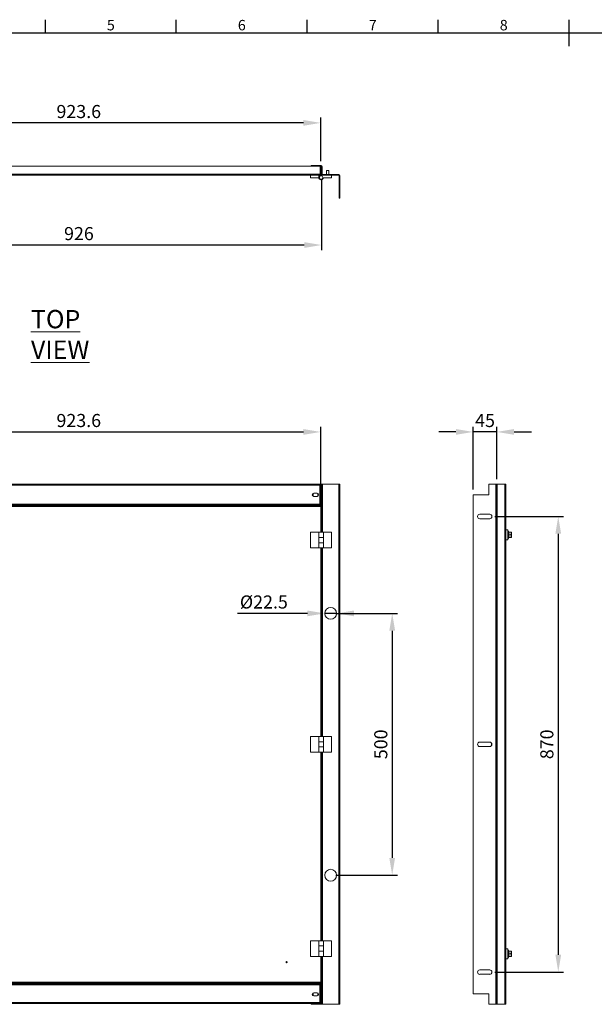
# Model space of a CAD drawing. Units: millimetres. Extents: x 3 to 4203, y 6 to 2976.
# Drawn here: x 1054 to 2151, y 1021 to 2902 of the extents above; entities that cross this region are included whole.
import ezdxf
from ezdxf.enums import TextEntityAlignment as Align

# ---------------------------------------------------------------- set-up
doc = ezdxf.new("R2010")
doc.units = ezdxf.units.MM
doc.header["$LTSCALE"] = 2
doc.header["$PDSIZE"] = -1
doc.layers.add('Dimensions', color=7, linetype='Continuous')
doc.layers.add('Title Block', color=7, linetype='Continuous')
doc.styles.add('ISO Proportional', font='ARIALN.TTF', dxfattribs={"width": 0.8})
doc.styles.add('SLDTEXTSTYLE1', font='romans.shx', dxfattribs={"width": 0.75})
doc.styles.get("Standard").update_dxf_attribs({"font": 'romans.shx', "width": 0.8})
doc.dimstyles.new('SLDDIMSTYLE2', dxfattribs={"dimscale": 10, "dimtxt": 2.5, "dimasz": 3.302, "dimexe": 1, "dimexo": 1, "dimgap": 0.926042, "dimtad": 1, "dimdec": 0, "dimrnd": 1e-09, "dimzin": 12, "dimdsep": 46, "dimtxsty": 'Standard', "dimcen": 2, "dimadec": 0, "dimazin": 3, "dimtfac": 1, "dimtdec": 0, "dimtmove": 0, "dimatfit": 0, "dimfxl": 1, "dimfrac": 2, "dimtolj": 1, "dimtzin": 12, "dimarcsym": 0})

# ---------------------------------------------------------------- blocks, each defined once
blk = doc.blocks.new('ISO A1 title block')
at = {"layer": 'Title Block'}
for p, q in [((220, 574), (220, 579)), ((270, 574), (270, 579)), ((320, 574), (320, 579)), ((370, 574), (370, 579)), ((420, 569), (420, 579)), ((820, 574), (20, 574))]:
    blk.add_line(p, q, dxfattribs=at)
at = {"layer": 'Title Block', "style": 'ISO Proportional'}
for s, p in [('6', (295, 576.5)), ('5', (245, 576.5)), ('7', (345, 576.5)), ('8', (395, 576.5))]:
    blk.add_text(s, height=4, dxfattribs=at).set_placement(p, align=Align.MIDDLE)
at = {"layer": 'Title Block', "style": 'ISO Proportional', "flags": 8}
for tag, p in [('FILENAME', (747, 43)), ('DATE', (772, 43)), ('SCALE', (802, 43)), ('EDITION', (787, 23)), ('SHEET', (802, 23))]:
    blk.add_attdef(tag, text='', height=2.5, dxfattribs=at).set_placement(p, align=Align.MIDDLE_LEFT)
blk.add_attdef('DRAWING_NUMBER', text='', height=3, dxfattribs=at).set_placement((755, 25), align=Align.MIDDLE)
blk = doc.blocks.new('*D2')
at = {"layer": 'Defpoints', "color": 0, "transparency": 16777216}
for p in [(1628.5, 2114.4), (704.9, 1973.6), (1628.5, 1973.9)]:
    blk.add_point(p, dxfattribs=at)
at = {"layer": 'Dimensions', "color": 0, "lineweight": -2, "transparency": 16777216}
for p, q in [((704.9, 1983.6), (704.9, 2124.4)), ((737.9, 2114.4), (1595.5, 2114.4)), ((1628.5, 1983.9), (1628.5, 2124.4))]:
    blk.add_line(p, q, dxfattribs=at)
at = {"layer": 'Dimensions', "color": 0, "transparency": 16777216}
for points in [[(737.9, 2119.9), (737.9, 2108.9), (704.9, 2114.4)], [(1595.5, 2119.9), (1595.5, 2108.9), (1628.5, 2114.4)]]:
    blk.add_solid(points, dxfattribs=at)
at = {"layer": 'Dimensions', "color": 0, "transparency": 16777216, "insert": (1166.7, 2136.2), "char_height": 25, "attachment_point": 5}
blk.add_mtext('\\A1;923.6', dxfattribs=at)
blk = doc.blocks.new('*D5')
at = {"layer": 'Defpoints', "color": 0, "transparency": 16777216}
for p in [(1647.5, 1767.9), (1647.5, 1267.9), (1765, 1267.9)]:
    blk.add_point(p, dxfattribs=at)
at = {"layer": 'Dimensions', "color": 0, "lineweight": -2, "transparency": 16777216}
for p, q in [((1657.5, 1767.9), (1775, 1767.9)), ((1765, 1734.9), (1765, 1300.9)), ((1657.5, 1267.9), (1775, 1267.9))]:
    blk.add_line(p, q, dxfattribs=at)
at = {"layer": 'Dimensions', "color": 0, "transparency": 16777216}
for points in [[(1759.5, 1734.9), (1770.5, 1734.9), (1765, 1767.9)], [(1759.5, 1300.9), (1770.5, 1300.9), (1765, 1267.9)]]:
    blk.add_solid(points, dxfattribs=at)
at = {"layer": 'Dimensions', "color": 0, "transparency": 16777216, "insert": (1743.2, 1517.9), "char_height": 25, "attachment_point": 5, "rotation": 90}
blk.add_mtext('\\A1;500', dxfattribs=at)
blk = doc.blocks.new('*D6')
at = {"layer": 'Defpoints', "color": 0, "transparency": 16777216}
for p in [(1636.3, 1767.9), (1658.8, 1767.9)]:
    blk.add_point(p, dxfattribs=at)
at = {"layer": 'Dimensions', "color": 0, "lineweight": -2, "transparency": 16777216}
for p, q in [((1603.2, 1767.9), (1469.8, 1767.9)), ((1658.8, 1767.9), (1636.3, 1767.9)), ((1691.8, 1767.9), (1724.8, 1767.9))]:
    blk.add_line(p, q, dxfattribs=at)
at = {"layer": 'Dimensions', "color": 0, "transparency": 16777216}
for points in [[(1603.2, 1773.4), (1603.2, 1762.4), (1636.3, 1767.9)], [(1691.8, 1773.4), (1691.8, 1762.4), (1658.8, 1767.9)]]:
    blk.add_solid(points, dxfattribs=at)
at = {"layer": 'Dimensions', "color": 0, "transparency": 16777216, "insert": (1520, 1789.7), "char_height": 25, "width": 50.476, "attachment_point": 5}
blk.add_mtext('\\A1;Ø22.5', dxfattribs=at)
blk = doc.blocks.new('*D10')
at = {"layer": 'Defpoints', "color": 0, "transparency": 16777216}
for p in [(1919.7, 2114.4), (1964.7, 2014.4), (1919.7, 1994.4)]:
    blk.add_point(p, dxfattribs=at)
at = {"layer": 'Dimensions', "color": 0, "lineweight": -2, "transparency": 16777216}
for p, q in [((1886.7, 2114.4), (1853.7, 2114.4)), ((1919.7, 2004.4), (1919.7, 2124.4)), ((1964.7, 2114.4), (1919.7, 2114.4)), ((1964.7, 2024.4), (1964.7, 2124.4)), ((1997.7, 2114.4), (2030.7, 2114.4))]:
    blk.add_line(p, q, dxfattribs=at)
at = {"layer": 'Dimensions', "color": 0, "transparency": 16777216}
for points in [[(1886.7, 2119.9), (1886.7, 2108.9), (1919.7, 2114.4)], [(1997.7, 2119.9), (1997.7, 2108.9), (1964.7, 2114.4)]]:
    blk.add_solid(points, dxfattribs=at)
at = {"layer": 'Dimensions', "color": 0, "transparency": 16777216, "insert": (1942.2, 2136.2), "char_height": 25, "attachment_point": 5}
blk.add_mtext('\\A1;45', dxfattribs=at)
blk = doc.blocks.new('*D11')
at = {"layer": 'Defpoints', "color": 0, "transparency": 16777216}
for p in [(1951.1, 1952.9), (1951.1, 1082.9), (2082, 1082.9)]:
    blk.add_point(p, dxfattribs=at)
at = {"layer": 'Dimensions', "color": 0, "lineweight": -2, "transparency": 16777216}
for p, q in [((1961.1, 1952.9), (2092, 1952.9)), ((2082, 1919.9), (2082, 1115.9)), ((1961.1, 1082.9), (2092, 1082.9))]:
    blk.add_line(p, q, dxfattribs=at)
at = {"layer": 'Dimensions', "color": 0, "transparency": 16777216}
for points in [[(2076.5, 1919.9), (2087.5, 1919.9), (2082, 1952.9)], [(2076.5, 1115.9), (2087.5, 1115.9), (2082, 1082.9)]]:
    blk.add_solid(points, dxfattribs=at)
at = {"layer": 'Dimensions', "color": 0, "transparency": 16777216, "insert": (2060.2, 1517.9), "char_height": 25, "attachment_point": 5, "rotation": 90}
blk.add_mtext('\\A1;870', dxfattribs=at)
blk = doc.blocks.new('*D14')
at = {"layer": 'Defpoints', "color": 0, "transparency": 16777216}
for p in [(704.1, 2606.5), (1630, 2606.5), (704.1, 2471.3)]:
    blk.add_point(p, dxfattribs=at)
at = {"layer": 'Dimensions', "color": 0, "lineweight": -2, "transparency": 16777216}
for p, q in [((704.1, 2596.5), (704.1, 2461.3)), ((1630, 2596.5), (1630, 2461.3)), ((1597, 2471.3), (737.1, 2471.3))]:
    blk.add_line(p, q, dxfattribs=at)
at = {"layer": 'Dimensions', "color": 0, "transparency": 16777216}
for points in [[(737.1, 2476.8), (737.1, 2465.8), (704.1, 2471.3)], [(1597, 2476.8), (1597, 2465.8), (1630, 2471.3)]]:
    blk.add_solid(points, dxfattribs=at)
at = {"layer": 'Dimensions', "color": 0, "transparency": 16777216, "insert": (1167, 2493.1), "char_height": 25, "attachment_point": 5}
blk.add_mtext('\\A1;926', dxfattribs=at)
blk = doc.blocks.new('*D15')
at = {"layer": 'Defpoints', "color": 0, "transparency": 16777216}
for p in [(704.9, 2704.5), (704.9, 2621.7), (1628.5, 2621.7)]:
    blk.add_point(p, dxfattribs=at)
at = {"layer": 'Dimensions', "color": 0, "lineweight": -2, "transparency": 16777216}
for p, q in [((704.9, 2631.7), (704.9, 2714.5)), ((1628.5, 2631.7), (1628.5, 2714.5)), ((1595.5, 2704.5), (737.9, 2704.5))]:
    blk.add_line(p, q, dxfattribs=at)
at = {"layer": 'Dimensions', "color": 0, "transparency": 16777216}
for points in [[(737.9, 2710), (737.9, 2699), (704.9, 2704.5)], [(1595.5, 2710), (1595.5, 2699), (1628.5, 2704.5)]]:
    blk.add_solid(points, dxfattribs=at)
at = {"layer": 'Dimensions', "color": 0, "transparency": 16777216, "insert": (1166.7, 2726.2), "char_height": 25, "attachment_point": 5}
blk.add_mtext('\\A1;923.6 ', dxfattribs=at)

msp = doc.modelspace()

# ---------------------------------------------------------------- linework, layer by layer
at = {"color": 7, "linetype": 'Continuous', "lineweight": 18}
for p, q in [((706.2, 2621.7), (1627.2, 2621.7)), ((1610, 2623.2), (1610, 2622)), ((1610, 2623.2), (1629.4, 2623.2)), ((1610, 2622), (1629.4, 2622)), ((1627.2, 2621.7), (1627.2, 2606.5)), ((1627.3, 2617.9), (1627.2, 2618)), ((1627.3, 2621.7), (1628.5, 2621.7)), ((1627.3, 2606.5), (1627.3, 2621.7)), ((1628.5, 2606.5), (1628.5, 2621.7)), ((1629.4, 2622), (1629.4, 2623.2)), ((1631.2, 2621.4), (1630, 2621.4)), ((1630, 2621.4), (1630, 2606.5)), ((1631.2, 2621.4), (1631.2, 2606.5)), ((1639.3, 2613.7), (1639.3, 2605.9)), ((1644.3, 2613.7), (1639.3, 2613.7)), ((1644.3, 2605.9), (1644.3, 2613.7)), ((706.2, 2606.5), (1627.2, 2606.5)), ((1626.7, 2604.7), (706.7, 2604.7)), ((1609.3, 2604.7), (1609.3, 2599.7)), ((1609.3, 2599.7), (1624.8, 2599.7)), ((1624.8, 2604.7), (1624.8, 2599.7)), ((1628.5, 2604.7), (1626.7, 2604.7)), ((1628.5, 2606.5), (1627.3, 2606.5)), ((1628.5, 2606.5), (1628.5, 2604.7)), ((1629.3, 2604.7), (1631.8, 2604.7)), ((1630, 2606.5), (1631.2, 2606.5)), ((1631.8, 2605.9), (1631.8, 2604.7)), ((1631.8, 2605.9), (1663.2, 2605.9)), ((1631.8, 2604.7), (1663.2, 2604.7)), ((1649.3, 2599.7), (1633.7, 2599.7)), ((1649.3, 2604.7), (1649.3, 2599.7)), ((1663.2, 2604.7), (1663.2, 2605.9)), ((1663.8, 2604.1), (1665, 2604.1)), ((1663.8, 2590.9), (1663.8, 2604.1)), ((1665, 2590.9), (1665, 2604.1)), ((1663.8, 2590.9), (1665, 2590.9)), ((1663.8, 2560.9), (1663.8, 2590.9)), ((1665, 2560.9), (1665, 2590.9)), ((1663.8, 2560.9), (1665, 2560.9)), ((706.2, 2014.4), (1627.2, 2014.4)), ((1626.7, 2012.6), (706.7, 2012.6)), ((1626.7, 1976.2), (1626.7, 2012.6)), ((1627.2, 2014.4), (1627.2, 2013.2)), ((1627.2, 2014.4), (1629.4, 2014.4)), ((1628.5, 2013.2), (1627.3, 2013.2)), ((1628.5, 1975.7), (1628.5, 2013.2)), ((1629.4, 2014.4), (1630, 2014.4)), ((1630, 1922.9), (1630, 2014.4)), ((1630, 2014.4), (1631.8, 2014.4)), ((1631.8, 2014.4), (1663.2, 2014.4)), ((1663.2, 2014.4), (1663.2, 1021.4)), ((1663.8, 2014.4), (1663.2, 2014.4)), ((1663.8, 2014.4), (1665, 2014.4)), ((1663.8, 1994.4), (1663.8, 2014.4)), ((1665, 1994.4), (1665, 2014.4)), ((1962.9, 2014.4), (1949.7, 2014.4)), ((1949.7, 2014.4), (1949.7, 1994.4)), ((1962.9, 2014.4), (1962.9, 1021.4)), ((1964.7, 2014.4), (1962.9, 2014.4)), ((1964.7, 1021.4), (1964.7, 2014.4)), ((1965.3, 2014.4), (1964.7, 2014.4)), ((1965.3, 2014.4), (1965.3, 1021.4)), ((1980.2, 2014.4), (1965.3, 2014.4)), ((1982, 2014.4), (1980.2, 2014.4)), ((1980.2, 2014.4), (1980.2, 1021.4)), ((1982, 2014.4), (1982, 1021.4)), ((1613.8, 1992), (1613.8, 1996.9)), ((1615.5, 1997.4), (1621.5, 1997.4)), ((1623.3, 1996.9), (1623.3, 1992)), ((1663.8, 1041.4), (1663.8, 1994.4)), ((1663.8, 1994.4), (1665, 1994.4)), ((1665, 1041.4), (1665, 1994.4)), ((1949.7, 1994.4), (1919.7, 1994.4)), ((1919.7, 1994.4), (1919.7, 1041.4)), ((706.2, 1974.4), (1627.2, 1974.4)), ((706.7, 1976.2), (1626.7, 1976.2)), ((1610, 1973.9), (1610, 1974.4)), ((1621.5, 1991.4), (1615.5, 1991.4)), ((1627.2, 1974.4), (1627.2, 1975.6)), ((1628.5, 1975.7), (1627.3, 1975.7)), ((706.2, 1973.9), (1628.5, 1973.9)), ((1628.5, 1972.1), (706.7, 1972.1)), ((1628.5, 1973.9), (1628.5, 1972.1)), ((1628.5, 1922.9), (1628.5, 1972.1)), ((1932.1, 1957.2), (1951.1, 1957.2)), ((1951.1, 1948.7), (1932.1, 1948.7)), ((1609.3, 1922.9), (1609.3, 1892.9)), ((1609.3, 1922.9), (1624.8, 1922.9)), ((1624.8, 1922.9), (1624.8, 1912.9)), ((1633.7, 1922.9), (1624.8, 1922.9)), ((1633.7, 1912.9), (1633.7, 1922.9)), ((1649.3, 1922.9), (1633.7, 1922.9)), ((1649.3, 1892.9), (1649.3, 1922.9)), ((1982, 1927.4), (1986, 1927.4)), ((1986, 1927.4), (1986, 1908.4)), ((1987.1, 1924.7), (1987.6, 1923.2)), ((1987.6, 1923.2), (1987.6, 1923.2)), ((1987.7, 1922.9), (1991.4, 1922.9)), ((1987.7, 1917.9), (1991.4, 1917.9)), ((1992, 1922.9), (1992, 1920.4)), ((1992.5, 1922.9), (1992, 1922.9)), ((1992, 1922.9), (1992, 1922.9)), ((1992, 1920.4), (1992, 1915.4)), ((1992.5, 1922.9), (1992.5, 1913)), ((1993, 1913.4), (1993, 1922.5)), ((1624.8, 1912.9), (1624.8, 1902.9)), ((1624.8, 1912.9), (1633.7, 1912.9)), ((1624.8, 1902.9), (1633.7, 1902.9)), ((1624.8, 1902.9), (1624.8, 1892.9)), ((1633.7, 1902.9), (1633.7, 1912.9)), ((1633.7, 1892.9), (1633.7, 1902.9)), ((1986, 1908.4), (1982, 1908.4)), ((1987.6, 1912.7), (1987.1, 1911.2)), ((1987.6, 1912.7), (1987.6, 1912.7)), ((1987.7, 1912.9), (1991.4, 1912.9)), ((1992, 1915.4), (1992, 1913)), ((1992.5, 1913), (1992, 1913)), ((1992, 1913), (1992, 1912.9)), ((1609.3, 1892.9), (1624.8, 1892.9)), ((1633.7, 1892.9), (1624.8, 1892.9)), ((1628.5, 1532.9), (1628.5, 1892.9)), ((1630, 1532.9), (1630, 1892.9)), ((1649.3, 1892.9), (1633.7, 1892.9)), ((1609.3, 1532.9), (1609.3, 1502.9)), ((1609.3, 1532.9), (1624.8, 1532.9)), ((1624.8, 1532.9), (1624.8, 1522.9)), ((1633.7, 1532.9), (1624.8, 1532.9)), ((1624.8, 1522.9), (1624.8, 1512.9)), ((1624.8, 1522.9), (1633.7, 1522.9)), ((1633.7, 1522.9), (1633.7, 1532.9)), ((1649.3, 1532.9), (1633.7, 1532.9)), ((1633.7, 1512.9), (1633.7, 1522.9)), ((1649.3, 1502.9), (1649.3, 1532.9)), ((1624.8, 1512.9), (1633.7, 1512.9)), ((1624.8, 1512.9), (1624.8, 1502.9)), ((1633.7, 1502.9), (1633.7, 1512.9)), ((1932.1, 1522.2), (1951.1, 1522.2)), ((1951.1, 1513.7), (1932.1, 1513.7)), ((1954.5, 1515.4), (1954.5, 1520.5)), ((1609.3, 1502.9), (1624.8, 1502.9)), ((1633.7, 1502.9), (1624.8, 1502.9)), ((1628.5, 1142.9), (1628.5, 1502.9)), ((1630, 1142.9), (1630, 1502.9)), ((1649.3, 1502.9), (1633.7, 1502.9)), ((1609.3, 1142.9), (1609.3, 1112.9)), ((1609.3, 1142.9), (1624.8, 1142.9)), ((1624.8, 1142.9), (1624.8, 1132.9)), ((1633.7, 1142.9), (1624.8, 1142.9)), ((1624.8, 1132.9), (1624.8, 1122.9)), ((1624.8, 1132.9), (1633.7, 1132.9)), ((1633.7, 1132.9), (1633.7, 1142.9)), ((1649.3, 1142.9), (1633.7, 1142.9)), ((1633.7, 1122.9), (1633.7, 1132.9)), ((1649.3, 1112.9), (1649.3, 1142.9)), ((1609.3, 1112.9), (1624.8, 1112.9)), ((1624.8, 1122.9), (1633.7, 1122.9)), ((1624.8, 1122.9), (1624.8, 1112.9)), ((1633.7, 1112.9), (1624.8, 1112.9)), ((1628.5, 1063.7), (1628.5, 1112.9)), ((1630, 1021.4), (1630, 1112.9)), ((1633.7, 1112.9), (1633.7, 1122.9)), ((1649.3, 1112.9), (1633.7, 1112.9)), ((1982, 1127.4), (1986, 1127.4)), ((1986, 1127.4), (1986, 1108.4)), ((1987.1, 1124.7), (1987.6, 1123.2)), ((1987.6, 1112.7), (1987.1, 1111.2)), ((1987.6, 1123.2), (1987.6, 1123.2)), ((1987.6, 1112.7), (1987.6, 1112.7)), ((1987.7, 1122.9), (1991.4, 1122.9)), ((1987.7, 1117.9), (1991.4, 1117.9)), ((1987.7, 1112.9), (1991.4, 1112.9)), ((1992, 1122.9), (1992, 1120.4)), ((1992.5, 1122.9), (1992, 1122.9)), ((1992, 1122.9), (1992, 1122.9)), ((1992, 1120.4), (1992, 1115.4)), ((1992, 1115.4), (1992, 1113)), ((1992.5, 1113), (1992, 1113)), ((1992, 1113), (1992, 1112.9)), ((1992.5, 1122.9), (1992.5, 1113)), ((1993, 1113.4), (1993, 1122.5)), ((1986, 1108.4), (1982, 1108.4)), ((1932.1, 1087.2), (1951.1, 1087.2)), ((1951.1, 1078.7), (1932.1, 1078.7)), ((1628.5, 1061.9), (706.2, 1061.9)), ((706.2, 1060.4), (1627.2, 1060.4)), ((706.7, 1063.7), (1628.5, 1063.7)), ((1626.7, 1058.6), (706.7, 1058.6)), ((1610, 1060.4), (1610, 1061.9)), ((1626.7, 1024.7), (1626.7, 1058.6)), ((1627.2, 1060.4), (1627.2, 1059.2)), ((1628.5, 1059.2), (1627.3, 1059.2)), ((1628.5, 1063.7), (1628.5, 1061.9)), ((1628.5, 1024.2), (1628.5, 1059.2)), ((1613.8, 1042.9), (1613.8, 1038)), ((1615.5, 1043.4), (1621.5, 1043.4)), ((1621.5, 1037.4), (1615.5, 1037.4)), ((1623.3, 1038), (1623.3, 1042.9)), ((1663.8, 1041.4), (1665, 1041.4)), ((1663.8, 1041.4), (1663.8, 1021.4)), ((1665, 1041.4), (1665, 1021.4)), ((1949.7, 1041.4), (1919.7, 1041.4)), ((1949.7, 1021.4), (1949.7, 1041.4)), ((706.2, 1022.9), (1627.2, 1022.9)), ((706.7, 1024.7), (1626.7, 1024.7)), ((1610, 1021.4), (1610, 1022.9)), ((1610, 1021.4), (1629.4, 1021.4)), ((1627.2, 1022.9), (1627.2, 1024.1)), ((1628.5, 1024.2), (1627.3, 1024.2)), ((1629.4, 1021.4), (1630, 1021.4)), ((1630, 1021.4), (1631.8, 1021.4)), ((1631.8, 1021.4), (1663.2, 1021.4)), ((1663.2, 1021.4), (1663.8, 1021.4)), ((1663.8, 1021.4), (1665, 1021.4)), ((1949.7, 1021.4), (1962.9, 1021.4)), ((1962.9, 1021.4), (1964.7, 1021.4)), ((1965.3, 1021.4), (1964.7, 1021.4)), ((1980.2, 1021.4), (1965.3, 1021.4)), ((1982, 1021.4), (1980.2, 1021.4))]:
    msp.add_line(p, q, dxfattribs=at)
at = {"color": 8, "linetype": 'Continuous', "lineweight": 18}
for p, q in [((1627.2, 2606.5), (1627.3, 2606.5)), ((1629.4, 1922.9), (1629.4, 2014.4)), ((1631.8, 1922.9), (1631.8, 2014.4)), ((1987.1, 1911.2), (1987.1, 1924.7)), ((1629.4, 1532.9), (1629.4, 1892.9)), ((1631.8, 1532.9), (1631.8, 1892.9)), ((1629.4, 1142.9), (1629.4, 1502.9)), ((1631.8, 1142.9), (1631.8, 1502.9)), ((1629.4, 1021.4), (1629.4, 1112.9)), ((1631.8, 1021.4), (1631.8, 1112.9)), ((1987.1, 1111.2), (1987.1, 1124.7))]:
    msp.add_line(p, q, dxfattribs=at)
at = {"color": 7, "linetype": 'Continuous', "lineweight": 18}
for centre, radius in [((1629.3, 2600.2), 3.25), ((1647.5, 1767.9), 11.3), ((1647.5, 1267.9), 11.3), ((1563.5, 1101.9), 1), ((1563.5, 1101.9), 0.5)]:
    msp.add_circle(centre, radius, dxfattribs=at)
for centre, radius, start, end in [((1629.4, 2621.4), 1.8, 0, 90), ((1629.4, 2621.4), 0.6, 0, 90), ((1629.3, 2600.2), 4.5, 90, 353.6206), ((1631.8, 2606.5), 1.8, 180, 270), ((1631.8, 2606.5), 0.6, 180, 270), ((1663.2, 2604.1), 1.8, 0, 90), ((1663.2, 2604.1), 0.6, 0, 90), ((1615.5, 1994.4), 3, 90, 270), ((1621.5, 1994.4), 3, 270, 90), ((1932.1, 1952.9), 4.25, 90, 270), ((1951.1, 1952.9), 4.25, 270, 90), ((1986.6, 1924.5), 0.567, 20, 180), ((1988, 1923.3), 0.36, 197.6799, 262.8465), ((1986.6, 1911.4), 0.567, 180, 340), ((1988, 1912.6), 0.36, 97.1858, 161.9241), ((1932.1, 1517.9), 4.25, 90, 270), ((1951.1, 1517.9), 4.25, 270, 90), ((1986.6, 1124.5), 0.567, 20, 180), ((1986.6, 1111.4), 0.567, 180, 340), ((1988, 1123.3), 0.36, 197.6749, 262.8549), ((1988, 1112.6), 0.36, 97.1753, 161.9362), ((1932.1, 1082.9), 4.25, 90, 270), ((1951.1, 1082.9), 4.25, 270, 90), ((1615.5, 1040.4), 3, 90, 270), ((1621.5, 1040.4), 3, 270, 90)]:
    msp.add_arc(centre, radius, start, end, dxfattribs=at)
for points in [[(1627.2, 2606.5), (1627.2, 2606.3), (1627.1, 2605.8), (1627, 2605.2), (1626.8, 2604.8), (1626.7, 2604.8), (1626.7, 2604.7)], [(1626.7, 2604.7), (1626.9, 2604.8), (1627.4, 2604.8), (1628, 2605.2), (1628.4, 2605.8), (1628.5, 2606.3), (1628.5, 2606.5)]]:
    msp.add_open_spline(points, degree=3, dxfattribs=at)
for points, knots in [([(1627.2, 2606.2), (1627.2, 2606.2), (1627.3, 2606.3), (1627.3, 2606.4), (1627.3, 2606.5)], [0, 0, 0, 0, 0.427309, 1, 1, 1, 1]), ([(1627.2, 2014.4), (1627.2, 2014.4), (1627.1, 2014.3), (1627, 2013.9), (1626.8, 2013.3), (1626.7, 2012.9), (1626.7, 2012.6)], [0, 0, 0, 0, 0.25, 0.50001, 0.750011, 1, 1, 1, 1]), ([(1626.7, 2012.6), (1626.9, 2012.7), (1627.4, 2012.8), (1628, 2012.9), (1628.4, 2013), (1628.5, 2013.1), (1628.5, 2013.2)], [0, 0, 0, 0, 0.250002, 0.500004, 0.750003, 1, 1, 1, 1]), ([(1626.7, 2012.6), (1626.8, 2012.7), (1626.9, 2012.8), (1627.1, 2012.9), (1627.3, 2013), (1627.3, 2013.1), (1627.3, 2013.2)], [0, 0, 0, 0, 0.250001, 0.499997, 0.749999, 1, 1, 1, 1]), ([(1627.2, 2013.2), (1627.2, 2013.2), (1627.1, 2013.2), (1627, 2013.1), (1626.8, 2012.9), (1626.7, 2012.7), (1626.7, 2012.6)], [0, 0, 0, 0, 0.250001, 0.5, 0.750009, 1, 1, 1, 1]), ([(1628.5, 1975.7), (1628.5, 1975.7), (1628.4, 1975.8), (1628, 1976), (1627.4, 1976.1), (1626.9, 1976.2), (1626.7, 1976.2)], [0, 0, 0, 0, 0.249997, 0.499996, 0.749998, 1, 1, 1, 1]), ([(1626.7, 1976.2), (1626.7, 1976), (1626.8, 1975.5), (1627, 1974.9), (1627.1, 1974.5), (1627.2, 1974.5), (1627.2, 1974.4)], [0, 0, 0, 0, 0.250007, 0.500005, 0.750002, 1, 1, 1, 1]), ([(1626.7, 1976.2), (1626.7, 1976.1), (1626.8, 1976), (1627, 1975.8), (1627.1, 1975.7), (1627.2, 1975.6), (1627.2, 1975.6)], [0, 0, 0, 0, 0.249991, 0.5, 0.749999, 1, 1, 1, 1]), ([(1627.3, 1975.7), (1627.3, 1975.7), (1627.3, 1975.8), (1627.1, 1976), (1626.9, 1976.1), (1626.8, 1976.2), (1626.7, 1976.2)], [0, 0, 0, 0, 0.250001, 0.500003, 0.749999, 1, 1, 1, 1]), ([(1987.3, 1923.2), (1987.4, 1923), (1987.6, 1921.9), (1987.7, 1920.2), (1987.5, 1918.6), (1987.3, 1917.9)], [0, 0, 0, 0, 0.118086, 0.592259, 1, 1, 1, 1]), ([(1987.7, 1922.9), (1987.7, 1922.9), (1987.6, 1922.9), (1987.5, 1923), (1987.4, 1923.1), (1987.4, 1923.1), (1987.3, 1923.2), (1987.3, 1923.2)], [0, 0, 0, 0, 0.236202, 0.471423, 0.732473, 0.992145, 1, 1, 1, 1]), ([(1987.3, 1917.9), (1987.4, 1917.7), (1987.6, 1916.7), (1987.7, 1914.9), (1987.5, 1913.4), (1987.3, 1912.7)], [0, 0, 0, 0, 0.118085, 0.592254, 1, 1, 1, 1]), ([(1987.7, 1917.9), (1987.7, 1917.9), (1987.6, 1917.9), (1987.5, 1917.9), (1987.4, 1917.9), (1987.4, 1917.9), (1987.3, 1917.9), (1987.3, 1917.9)], [0, 0, 0, 0, 0.236187, 0.471399, 0.732466, 0.992063, 1, 1, 1, 1]), ([(1987.7, 1917.9), (1987.9, 1918.7), (1988.1, 1920.4), (1987.9, 1922.1), (1987.7, 1922.9)], [0, 0, 0, 0, 0.492152, 1, 1, 1, 1]), ([(1987.7, 1912.9), (1987.9, 1913.7), (1988.1, 1915.4), (1987.9, 1917.1), (1987.7, 1917.9)], [0, 0, 0, 0, 0.492147, 1, 1, 1, 1]), ([(1991.4, 1922.9), (1991.7, 1922.2), (1992, 1921.4), (1992, 1920.5), (1992, 1920.4)], [0, 0, 0, 0, 0.896031, 1, 1, 1, 1]), ([(1991.4, 1922.9), (1991.5, 1922.9), (1991.8, 1922.9), (1991.9, 1922.9), (1992, 1922.9)], [0, 0, 0, 0, 0.351983, 1, 1, 1, 1]), ([(1992, 1920.4), (1991.9, 1919.7), (1991.8, 1918.9), (1991.5, 1918.1), (1991.4, 1917.9)], [0, 0, 0, 0, 0.801458, 1, 1, 1, 1]), ([(1991.4, 1917.9), (1991.7, 1917.2), (1992, 1916.4), (1992, 1915.5), (1992, 1915.4)], [0, 0, 0, 0, 0.896041, 1, 1, 1, 1]), ([(1993, 1922.5), (1993, 1922.5), (1993, 1922.6), (1992.9, 1922.7), (1992.8, 1922.8), (1992.6, 1922.9), (1992.5, 1922.9), (1992.5, 1922.9)], [0, 0, 0, 0, 0.067474, 0.3279, 0.586357, 0.841655, 1, 1, 1, 1]), ([(1987.3, 1912.7), (1987.3, 1912.7), (1987.4, 1912.7), (1987.4, 1912.8), (1987.5, 1912.9), (1987.6, 1912.9), (1987.7, 1912.9), (1987.7, 1912.9)], [0, 0, 0, 0, 0.007951, 0.267516, 0.528624, 0.763831, 1, 1, 1, 1]), ([(1992, 1915.4), (1991.9, 1914.7), (1991.8, 1913.9), (1991.5, 1913.1), (1991.4, 1912.9)], [0, 0, 0, 0, 0.801467, 1, 1, 1, 1]), ([(1991.4, 1912.9), (1991.5, 1912.9), (1991.8, 1912.9), (1991.9, 1912.9), (1992, 1912.9)], [0, 0, 0, 0, 0.351983, 1, 1, 1, 1]), ([(1992.5, 1913), (1992.6, 1913), (1992.7, 1913), (1992.8, 1913.1), (1992.9, 1913.2), (1993, 1913.3), (1993, 1913.4)], [0, 0, 0, 0, 0.252385, 0.504718, 0.758251, 1, 1, 1, 1]), ([(1987.3, 1123.2), (1987.4, 1123), (1987.6, 1121.9), (1987.7, 1120.2), (1987.5, 1118.6), (1987.3, 1117.9)], [0, 0, 0, 0, 0.118085, 0.59226, 1, 1, 1, 1]), ([(1987.7, 1122.9), (1987.7, 1122.9), (1987.6, 1122.9), (1987.5, 1123), (1987.4, 1123.1), (1987.4, 1123.1), (1987.3, 1123.2), (1987.3, 1123.2)], [0, 0, 0, 0, 0.23619, 0.471408, 0.732474, 0.992109, 1, 1, 1, 1]), ([(1987.3, 1117.9), (1987.4, 1117.7), (1987.6, 1116.7), (1987.7, 1114.9), (1987.5, 1113.4), (1987.3, 1112.7)], [0, 0, 0, 0, 0.118084, 0.592256, 1, 1, 1, 1]), ([(1987.7, 1117.9), (1987.7, 1117.9), (1987.6, 1117.9), (1987.5, 1117.9), (1987.4, 1117.9), (1987.4, 1117.9), (1987.3, 1117.9), (1987.3, 1117.9)], [0, 0, 0, 0, 0.236187, 0.471399, 0.732466, 0.992063, 1, 1, 1, 1]), ([(1987.3, 1112.7), (1987.3, 1112.7), (1987.4, 1112.7), (1987.4, 1112.8), (1987.5, 1112.9), (1987.6, 1112.9), (1987.7, 1112.9), (1987.7, 1112.9)], [0, 0, 0, 0, 0.007891, 0.267524, 0.528598, 0.763809, 1, 1, 1, 1]), ([(1987.7, 1117.9), (1987.9, 1118.7), (1988.1, 1120.4), (1987.9, 1122.1), (1987.7, 1122.9)], [0, 0, 0, 0, 0.492151, 1, 1, 1, 1]), ([(1987.7, 1112.9), (1987.9, 1113.7), (1988.1, 1115.4), (1987.9, 1117.1), (1987.7, 1117.9)], [0, 0, 0, 0, 0.492145, 1, 1, 1, 1]), ([(1991.4, 1122.9), (1991.7, 1122.2), (1992, 1121.4), (1992, 1120.5), (1992, 1120.4)], [0, 0, 0, 0, 0.896033, 1, 1, 1, 1]), ([(1991.4, 1122.9), (1991.5, 1122.9), (1991.8, 1122.9), (1991.9, 1122.9), (1992, 1122.9)], [0, 0, 0, 0, 0.351983, 1, 1, 1, 1]), ([(1992, 1120.4), (1991.9, 1119.7), (1991.8, 1118.9), (1991.5, 1118.1), (1991.4, 1117.9)], [0, 0, 0, 0, 0.801456, 1, 1, 1, 1]), ([(1991.4, 1117.9), (1991.7, 1117.2), (1992, 1116.4), (1992, 1115.5), (1992, 1115.4)], [0, 0, 0, 0, 0.896043, 1, 1, 1, 1]), ([(1992, 1115.4), (1991.9, 1114.7), (1991.8, 1113.9), (1991.5, 1113.1), (1991.4, 1112.9)], [0, 0, 0, 0, 0.801465, 1, 1, 1, 1]), ([(1991.4, 1112.9), (1991.5, 1112.9), (1991.8, 1112.9), (1991.9, 1112.9), (1992, 1112.9)], [0, 0, 0, 0, 0.351983, 1, 1, 1, 1]), ([(1993, 1122.5), (1993, 1122.5), (1993, 1122.6), (1992.9, 1122.7), (1992.8, 1122.8), (1992.6, 1122.9), (1992.5, 1122.9), (1992.5, 1122.9)], [0, 0, 0, 0, 0.067473, 0.327895, 0.586357, 0.841656, 1, 1, 1, 1]), ([(1992.5, 1113), (1992.6, 1113), (1992.7, 1113), (1992.8, 1113.1), (1992.9, 1113.2), (1993, 1113.3), (1993, 1113.4)], [0, 0, 0, 0, 0.252395, 0.504746, 0.758291, 1, 1, 1, 1]), ([(1627.2, 1060.4), (1627.2, 1060.4), (1627.1, 1060.3), (1627, 1059.9), (1626.8, 1059.3), (1626.7, 1058.9), (1626.7, 1058.6)], [0, 0, 0, 0, 0.249997, 0.499996, 0.749998, 1, 1, 1, 1]), ([(1626.7, 1058.6), (1626.9, 1058.7), (1627.4, 1058.8), (1628, 1058.9), (1628.4, 1059), (1628.5, 1059.1), (1628.5, 1059.2)], [0, 0, 0, 0, 0.250002, 0.500004, 0.750003, 1, 1, 1, 1]), ([(1626.7, 1058.6), (1626.8, 1058.7), (1626.9, 1058.8), (1627.1, 1058.9), (1627.3, 1059), (1627.3, 1059.1), (1627.3, 1059.2)], [0, 0, 0, 0, 0.250001, 0.499997, 0.749999, 1, 1, 1, 1]), ([(1627.2, 1059.2), (1627.2, 1059.2), (1627.1, 1059.2), (1627, 1059.1), (1626.8, 1058.9), (1626.7, 1058.7), (1626.7, 1058.6)], [0, 0, 0, 0, 0.250002, 0.5, 0.749998, 1, 1, 1, 1]), ([(1628.5, 1024.2), (1628.5, 1024.2), (1628.4, 1024.3), (1628, 1024.5), (1627.4, 1024.6), (1626.9, 1024.7), (1626.7, 1024.7)], [0, 0, 0, 0, 0.249997, 0.499996, 0.749998, 1, 1, 1, 1]), ([(1627.3, 1024.2), (1627.3, 1024.2), (1627.3, 1024.3), (1627.1, 1024.5), (1626.9, 1024.6), (1626.8, 1024.7), (1626.7, 1024.7)], [0, 0, 0, 0, 0.250001, 0.500003, 0.749999, 1, 1, 1, 1]), ([(1626.7, 1024.7), (1626.7, 1024.5), (1626.8, 1024), (1627, 1023.4), (1627.1, 1023), (1627.2, 1023), (1627.2, 1022.9)], [0, 0, 0, 0, 0.249998, 0.500001, 0.750002, 1, 1, 1, 1]), ([(1626.7, 1024.7), (1626.7, 1024.6), (1626.8, 1024.5), (1627, 1024.3), (1627.1, 1024.2), (1627.2, 1024.1), (1627.2, 1024.1)], [0, 0, 0, 0, 0.249992, 0.499991, 0.749997, 1, 1, 1, 1])]:
    msp.add_open_spline(points, degree=3, knots=knots, dxfattribs=at)
at = {"color": 8, "linetype": 'Continuous', "lineweight": 18}
for points, knots in [([(1987.6, 1923.2), (1987.6, 1923.2), (1987.7, 1923.2), (1987.5, 1923.2), (1987.3, 1923.2)], [0, 0, 0, 0, 0.119188, 1, 1, 1, 1]), ([(1987.3, 1912.7), (1987.4, 1912.7), (1987.6, 1912.7), (1987.6, 1912.7), (1987.6, 1912.7)], [0, 0, 0, 0, 0.236148, 1, 1, 1, 1]), ([(1987.6, 1123.2), (1987.6, 1123.2), (1987.7, 1123.2), (1987.5, 1123.2), (1987.3, 1123.2)], [0, 0, 0, 0, 0.119189, 1, 1, 1, 1]), ([(1987.3, 1112.7), (1987.4, 1112.7), (1987.6, 1112.7), (1987.6, 1112.7), (1987.6, 1112.7)], [0, 0, 0, 0, 0.236148, 1, 1, 1, 1])]:
    msp.add_open_spline(points, degree=3, knots=knots, dxfattribs=at)

# ---------------------------------------------------------------- block references
at = {"layer": 'Title Block', "xscale": 5, "yscale": 5, "zscale": 5}
msp.add_blockref('ISO A1 title block', (2.9, 6.1), dxfattribs=at)

# ---------------------------------------------------------------- texts
at = {"color": 7, "linetype": 'Continuous', "lineweight": 0, "insert": (1075.4, 2347.3), "char_height": 35, "attachment_point": 1, "style": 'SLDTEXTSTYLE1'}
msp.add_mtext('{\\LTOP VIEW}', dxfattribs=at)
at = {"layer": 'Dimensions', "insert": (1670, 2327.4), "char_height": 25, "attachment_point": 7}
msp.add_mtext('\\A1;', dxfattribs=at)

# ---------------------------------------------------------------- dimensions: what is measured, and where the dimension line sits
at = {"layer": 'Dimensions'}
for base, p1, p2, text, picture, middle in [((704.9, 2704.5), (1628.5, 2621.7), (704.9, 2621.7), '923.6 ', '*D15', (1166.7, 2726.2)), ((1628.5, 2114.4), (704.9, 1973.6), (1628.5, 1973.9), '923.6', '*D2', (1166.7, 2136.2))]:
    dim = msp.add_linear_dim(base=base, p1=p1, p2=p2, text=text, dimstyle='SLDDIMSTYLE2', dxfattribs=at)
    dim.commit()
    dim.dimension.update_dxf_attribs({"geometry": picture, "text_midpoint": middle})
dim = msp.add_linear_dim(base=(704.1, 2471.3), p1=(1630, 2606.5), p2=(704.1, 2606.5), dimstyle='SLDDIMSTYLE2', dxfattribs=at)
dim.commit()
dim.dimension.update_dxf_attribs({"geometry": '*D14', "text_midpoint": (1167, 2493.1)})
dim = msp.add_linear_dim(base=(1919.7, 2114.4), p1=(1964.7, 2014.4), p2=(1919.7, 1994.4), angle=180, dimstyle='SLDDIMSTYLE2', dxfattribs=at)
dim.commit()
dim.dimension.update_dxf_attribs({"geometry": '*D10', "text_midpoint": (1942.2, 2114.4), "dimtype": 160})
for base, p1, p2, picture, middle in [((2082, 1082.9), (1951.1, 1952.9), (1951.1, 1082.9), '*D11', (2060.2, 1517.9)), ((1765, 1267.9), (1647.5, 1767.9), (1647.5, 1267.9), '*D5', (1743.2, 1517.9))]:
    dim = msp.add_linear_dim(base=base, p1=p1, p2=p2, angle=90, dimstyle='SLDDIMSTYLE2', dxfattribs=at)
    dim.commit()
    dim.dimension.update_dxf_attribs({"geometry": picture, "text_midpoint": middle})
dim = msp.add_diameter_dim_2p(p1=(1658.8, 1767.9), p2=(1636.3, 1767.9), text='Ø22.5', dimstyle='SLDDIMSTYLE2', dxfattribs=at)
dim.commit()
dim.dimension.update_dxf_attribs({"geometry": '*D6', "text_midpoint": (1520, 1789.7)})

doc.saveas('drawing.dxf')
